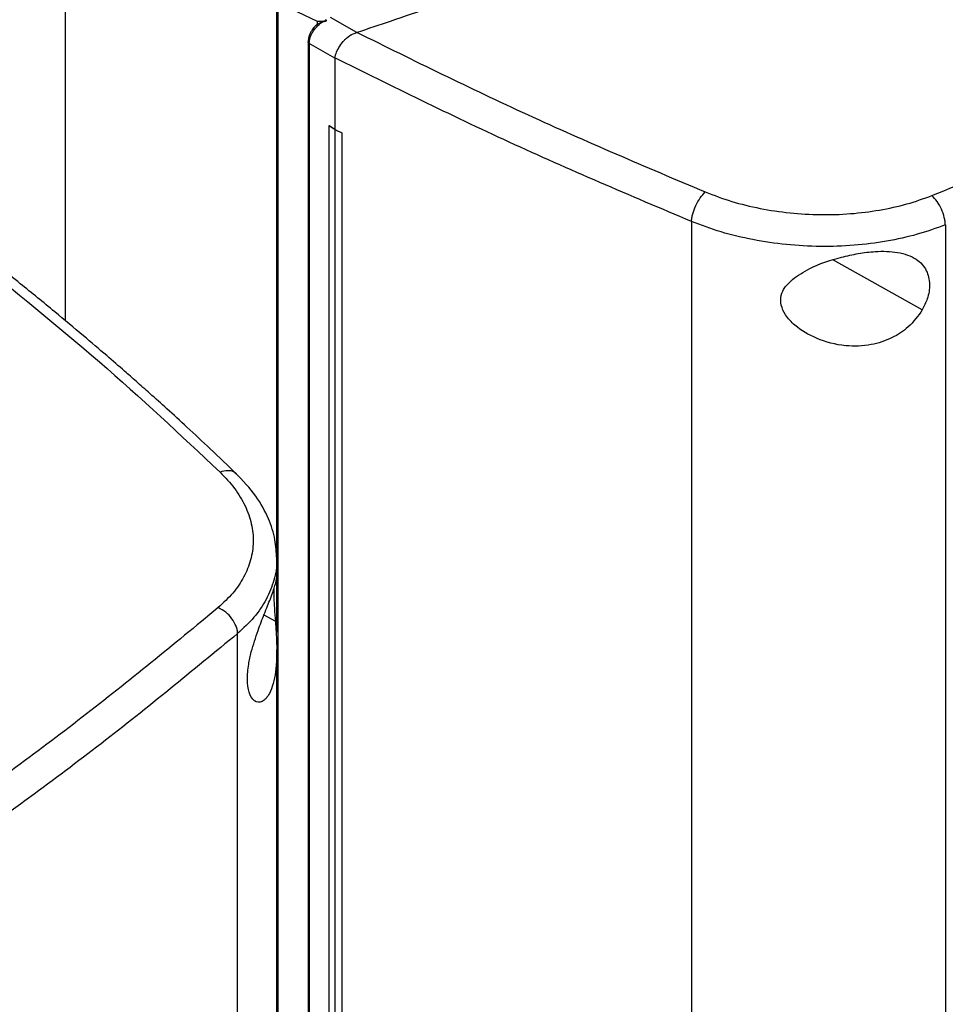
# Model space of a CAD drawing. Extents: x 0.4 to 10.6, y 0.4 to 8.1.
# Drawn here: x 2.9 to 3, y 5.3 to 5.5 of the extents above; entities that cross this region are included whole.
import ezdxf

# ---------------------------------------------------------------- set-up
doc = ezdxf.new("R2010")
doc.units = 0
doc.linetypes.add('SLD-SOLID', pattern=[0])
doc.layers.get('0').update_dxf_attribs({"linetype": 'CONTINUOUS'})

msp = doc.modelspace()

# ---------------------------------------------------------------- linework, layer by layer
at = {"color": 7, "linetype": 'SLD-SOLID'}
for p, q in [((2.90019, 5.50584), (2.90019, 5.43637)), ((2.93114, 5.48369), (2.93114, 5.40169)), ((2.93132, 5.48288), (2.93706, 5.48017)), ((2.93132, 5.48288), (2.93132, 5.23473)), ((2.93847, 5.48024), (2.93829, 5.48038)), ((2.94288, 5.47849), (2.93904, 5.48072)), ((2.93693, 5.47957), (2.93682, 5.47946)), ((2.93706, 5.48017), (2.93706, 5.47969)), ((2.94288, 5.4785), (2.94294, 5.47851)), ((2.93576, 5.47715), (2.93576, 5.23422)), ((2.93966, 5.47474), (2.93592, 5.47691)), ((2.93592, 5.47691), (2.93592, 5.23398)), ((2.93966, 5.47481), (2.93966, 5.47474)), ((2.93966, 5.47474), (2.93966, 5.46431)), ((2.93965, 5.46431), (2.93879, 5.46484)), ((2.93881, 5.46484), (2.93879, 5.46484)), ((2.93879, 5.46484), (2.93879, 5.24248)), ((2.93966, 5.46431), (2.93881, 5.46484)), ((2.93965, 5.46431), (2.93965, 5.24196)), ((2.93966, 5.46431), (2.94068, 5.46384)), ((2.94068, 5.46384), (2.94067, 5.46384)), ((2.94067, 5.46384), (2.94067, 5.24149)), ((2.94068, 5.46384), (2.94068, 5.24149)), ((2.99184, 5.45085), (2.99184, 5.21213)), ((3.02899, 5.45034), (3.02899, 5.21299)), ((2.93116, 5.39877), (2.93116, 5.40154)), ((2.93114, 5.39874), (2.93114, 5.39078)), ((2.92543, 5.1532), (2.92543, 5.39056)), ((2.93116, 5.17731), (2.93116, 5.38817))]:
    msp.add_line(p, q, dxfattribs=at)
at = {"color": 8, "linetype": 'SLD-SOLID'}
for p, q in [((3.02562, 5.43793), (3.01262, 5.44521)), ((2.92929, 5.39329), (2.93096, 5.39236))]:
    msp.add_line(p, q, dxfattribs=at)
at = {"color": 7, "linetype": 'SLD-SOLID'}
for points, knots in [([(3.02703, 5.45464), (3.03637, 5.45842), (3.05507, 5.46599), (3.08189, 5.47829), (3.10784, 5.49121), (3.12421, 5.50041), (3.13239, 5.50501)], [0, 0, 0, 0, 0.2498179, 0.499793, 0.7498709, 1, 1, 1, 1]), ([(2.95391, 5.48224), (2.95187, 5.48154), (2.94823, 5.48028), (2.94455, 5.47905), (2.94294, 5.47851)], [0, 0, 0, 0, 0.559981, 1, 1, 1, 1]), ([(2.93682, 5.47946), (2.93677, 5.47942), (2.93653, 5.47921), (2.93626, 5.47879), (2.936, 5.47829), (2.93581, 5.47775), (2.93578, 5.47738), (2.93576, 5.47715)], [0, 0, 0, 0, 0.072038, 0.349726, 0.534905, 0.715355, 1, 1, 1, 1]), ([(2.93592, 5.47691), (2.93595, 5.47718), (2.936, 5.47772), (2.9364, 5.47858), (2.93698, 5.47937), (2.93748, 5.4798), (2.93774, 5.48001)], [0, 0, 0, 0, 0.245123, 0.492499, 0.743994, 1, 1, 1, 1]), ([(2.93687, 5.47951), (2.93689, 5.47956), (2.93694, 5.47964), (2.93702, 5.47967), (2.93706, 5.47969)], [0, 0, 0, 0, 0.549605, 1, 1, 1, 1]), ([(2.93706, 5.48017), (2.93726, 5.48017), (2.93759, 5.48017), (2.93806, 5.48019), (2.93833, 5.48022), (2.93847, 5.48024)], [0, 0, 0, 0, 0.41984, 0.709237, 1, 1, 1, 1]), ([(2.93706, 5.47969), (2.93714, 5.47974), (2.93735, 5.47987), (2.93759, 5.47996), (2.93774, 5.48001)], [0, 0, 0, 0, 0.412542, 1, 1, 1, 1]), ([(2.93774, 5.48001), (2.93786, 5.48005), (2.9381, 5.48013), (2.93834, 5.4802), (2.93847, 5.48024)], [0, 0, 0, 0, 0.49825, 1, 1, 1, 1]), ([(2.93966, 5.47481), (2.93974, 5.47508), (2.93988, 5.47562), (2.94037, 5.47655), (2.94091, 5.47724), (2.94156, 5.47787), (2.94216, 5.47829), (2.9427, 5.47845), (2.94288, 5.4785)], [0, 0, 0, 0, 0.193418, 0.386594, 0.587504, 0.672343, 0.895634, 1, 1, 1, 1]), ([(2.94294, 5.47851), (2.95117, 5.47444), (2.96767, 5.46627), (2.98511, 5.45887), (2.99386, 5.45517)], [0, 0, 0, 0, 0.498737, 1, 1, 1, 1]), ([(2.99184, 5.45085), (2.98287, 5.45465), (2.96499, 5.46223), (2.94809, 5.47063), (2.93966, 5.47481)], [0, 0, 0, 0, 0.501291, 1, 1, 1, 1]), ([(2.93965, 5.46431), (2.93973, 5.46427), (2.9399, 5.46419), (2.94024, 5.46403), (2.9405, 5.46392), (2.94067, 5.46384)], [0, 0, 0, 0, 0.250001, 0.500002, 1, 1, 1, 1]), ([(2.99184, 5.45085), (2.99186, 5.45102), (2.99189, 5.45138), (2.99207, 5.45216), (2.99246, 5.4532), (2.99312, 5.45437), (2.99361, 5.4549), (2.99386, 5.45517)], [0, 0, 0, 0, 0.119768, 0.240405, 0.485727, 0.739756, 1, 1, 1, 1]), ([(2.99386, 5.45517), (2.99513, 5.45469), (2.99768, 5.45372), (3.00188, 5.45271), (3.00624, 5.45205), (3.01069, 5.45179), (3.0151, 5.45193), (3.01936, 5.45247), (3.02339, 5.45334), (3.02582, 5.45421), (3.02703, 5.45464)], [0, 0, 0, 0, 0.125679, 0.252352, 0.379408, 0.506138, 0.631899, 0.756265, 0.878989, 1, 1, 1, 1]), ([(3.02899, 5.45034), (3.02898, 5.45051), (3.02896, 5.45087), (3.02881, 5.45165), (3.02844, 5.45268), (3.02779, 5.45384), (3.02729, 5.45437), (3.02703, 5.45464)], [0, 0, 0, 0, 0.118915, 0.238824, 0.483453, 0.738052, 1, 1, 1, 1]), ([(3.02899, 5.45034), (3.02763, 5.44986), (3.02491, 5.44889), (3.0204, 5.4479), (3.01563, 5.4473), (3.01069, 5.44713), (3.00571, 5.44741), (3.00082, 5.44813), (2.99612, 5.44925), (2.99326, 5.45032), (2.99184, 5.45085)], [0, 0, 0, 0, 0.121004, 0.243724, 0.368088, 0.493849, 0.620582, 0.747641, 0.874318, 1, 1, 1, 1]), ([(2.88636, 5.44585), (2.89275, 5.44071), (2.90557, 5.43042), (2.91709, 5.4196), (2.92286, 5.41418)], [0, 0, 0, 0, 0.498737, 1, 1, 1, 1]), ([(2.92527, 5.41393), (2.924, 5.41515), (2.92161, 5.41743), (2.9182, 5.42061), (2.91525, 5.42331), (2.91276, 5.42554), (2.9107, 5.42737), (2.9086, 5.42922), (2.90604, 5.43144), (2.90264, 5.43434), (2.89843, 5.43785), (2.89339, 5.44197), (2.88968, 5.44489), (2.88769, 5.44645)], [0, 0, 0, 0, 0.109163, 0.2045346, 0.2861465, 0.3540281, 0.4082053, 0.4534637, 0.5232153, 0.6128148, 0.7222011, 0.8512954, 1, 1, 1, 1]), ([(3.00661, 5.44238), (3.00742, 5.44293), (3.00948, 5.44433), (3.01296, 5.44547), (3.01625, 5.4462), (3.01907, 5.44655), (3.02211, 5.44647), (3.02477, 5.44555), (3.02632, 5.44384), (3.0268, 5.44175), (3.0265, 5.4397), (3.02588, 5.43846), (3.02562, 5.43793)], [0, 0, 0, 0, 0.1069556, 0.2706911, 0.3533539, 0.4359101, 0.5522275, 0.6692395, 0.7694774, 0.8570336, 0.9388311, 1, 1, 1, 1]), ([(3.02562, 5.43793), (3.02498, 5.43704), (3.02381, 5.4354), (3.02111, 5.43367), (3.01798, 5.43264), (3.01415, 5.43251), (3.01027, 5.43351), (3.00728, 5.43525), (3.0056, 5.43705), (3.00488, 5.4386), (3.00488, 5.44001), (3.00548, 5.44131), (3.00621, 5.442), (3.00661, 5.44238)], [0, 0, 0, 0, 0.1073942, 0.1990229, 0.3043705, 0.427852, 0.5746283, 0.7005933, 0.773468, 0.8305398, 0.8880144, 0.9379344, 1, 1, 1, 1]), ([(2.92286, 5.41418), (2.92361, 5.4134), (2.9251, 5.41182), (2.92662, 5.40926), (2.92755, 5.40662), (2.92782, 5.40395), (2.92744, 5.40133), (2.92642, 5.39882), (2.92485, 5.39645), (2.92334, 5.39505), (2.92259, 5.39435)], [0, 0, 0, 0, 0.125678, 0.252352, 0.379407, 0.506138, 0.631899, 0.756265, 0.878989, 1, 1, 1, 1]), ([(2.93116, 5.40154), (2.93111, 5.40246), (2.93099, 5.40445), (2.92998, 5.40752), (2.92817, 5.41085), (2.92619, 5.41295), (2.92514, 5.41405)], [0, 0, 0, 0, 0.201886, 0.437215, 0.704189, 1, 1, 1, 1]), ([(2.92744, 5.38787), (2.92775, 5.38893), (2.92834, 5.39092), (2.92941, 5.39359), (2.93032, 5.39588), (2.93103, 5.39786), (2.93111, 5.39845), (2.93115, 5.39877)], [0, 0, 0, 0, 0.18828, 0.348921, 0.533613, 0.750097, 1, 1, 1, 1]), ([(2.93074, 5.39712), (2.93074, 5.39668), (2.93072, 5.39584), (2.93082, 5.39414), (2.93091, 5.39299), (2.93096, 5.39236)], [0, 0, 0, 0, 0.329063, 0.628148, 1, 1, 1, 1]), ([(2.92259, 5.39435), (2.91606, 5.38896), (2.90298, 5.37819), (2.88169, 5.36272), (2.85933, 5.34775), (2.84341, 5.33831), (2.83544, 5.33358)], [0, 0, 0, 0, 0.2498179, 0.499793, 0.7498709, 1, 1, 1, 1]), ([(2.92543, 5.39056), (2.92542, 5.39073), (2.9254, 5.39108), (2.92517, 5.39182), (2.92465, 5.39276), (2.92371, 5.39375), (2.92297, 5.39415), (2.92259, 5.39435)], [0, 0, 0, 0, 0.118915, 0.238824, 0.483453, 0.738052, 1, 1, 1, 1]), ([(2.93096, 5.39236), (2.93103, 5.39129), (2.93122, 5.38859), (2.93112, 5.38551), (2.93066, 5.38315), (2.93004, 5.38153), (2.92906, 5.38041), (2.92789, 5.38047), (2.92707, 5.38176), (2.92679, 5.38373), (2.92697, 5.38585), (2.9273, 5.38726), (2.92744, 5.38787)], [0, 0, 0, 0, 0.106955, 0.270689, 0.351897, 0.435914, 0.55223, 0.669242, 0.769479, 0.857034, 0.938831, 1, 1, 1, 1]), ([(2.92543, 5.39056), (2.91886, 5.38515), (2.90573, 5.37432), (2.88435, 5.35878), (2.86188, 5.34374), (2.84588, 5.33426), (2.83788, 5.32951)], [0, 0, 0, 0, 0.2498169, 0.499792, 0.7498703, 1, 1, 1, 1])]:
    msp.add_open_spline(points, degree=3, knots=knots, dxfattribs=at)
at = {"color": 8, "linetype": 'SLD-SOLID'}
for points, knots in [([(2.93592, 5.47691), (2.93586, 5.47695), (2.93576, 5.47703), (2.93577, 5.47712), (2.93578, 5.47715)], [0, 0, 0, 0, 0.666053, 1, 1, 1, 1]), ([(2.92523, 5.41388), (2.92514, 5.41399), (2.92485, 5.41431), (2.924, 5.41446), (2.92325, 5.41428), (2.92286, 5.41418)], [0, 0, 0, 0, 0.188717, 0.589456, 1, 1, 1, 1]), ([(2.93113, 5.40155), (2.93114, 5.40146), (2.93126, 5.40039), (2.93081, 5.39836), (2.92973, 5.39555), (2.92795, 5.39291), (2.92627, 5.39134), (2.92543, 5.39056)], [0, 0, 0, 0, 0.022409, 0.271358, 0.517541, 0.760468, 1, 1, 1, 1])]:
    msp.add_open_spline(points, degree=3, knots=knots, dxfattribs=at)

doc.saveas('drawing.dxf')
